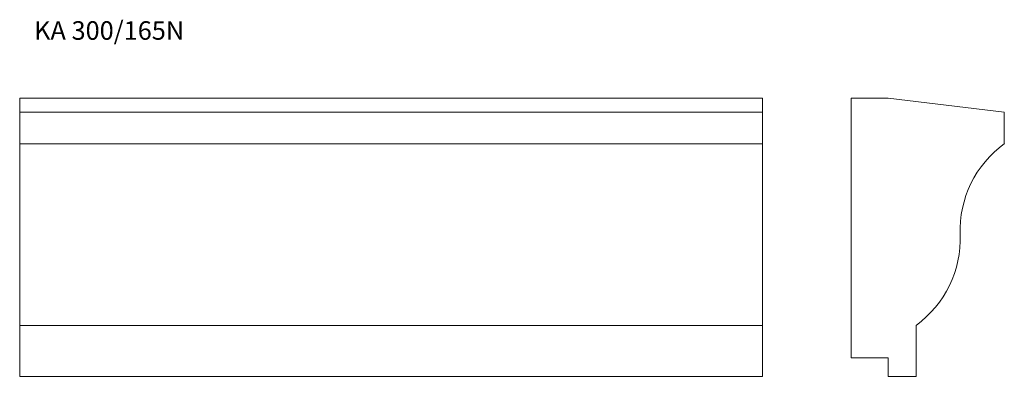
# Model space of a CAD drawing. Units: millimetres. Extents: x 72 to 1133, y 342 to 727.
import ezdxf

# ---------------------------------------------------------------- set-up
doc = ezdxf.new("R2010")
doc.units = ezdxf.units.MM
doc.styles.add('SLDTEXTSTYLE0', font='TXT', dxfattribs={"width": 0.663})

msp = doc.modelspace()

# ---------------------------------------------------------------- linework, layer by layer
at = {"color": 7, "linetype": 'Continuous', "lineweight": 15}
for p, q in [((72.5, 627.3), (72.5, 642.3)), ((72.5, 642.3), (872.5, 642.3)), ((872.5, 627.3), (872.5, 642.3)), ((967.8, 642.3), (967.8, 362.3)), ((1007.8, 642.3), (967.8, 642.3)), ((1132.8, 627.3), (1007.8, 642.3)), ((72.5, 627.3), (872.5, 627.3)), ((72.5, 593.3), (72.5, 627.3)), ((872.5, 593.3), (872.5, 627.3)), ((1132.8, 593.3), (1132.8, 627.3)), ((72.5, 495.3), (72.5, 593.3)), ((72.5, 593.3), (872.5, 593.3)), ((872.5, 495.3), (872.5, 593.3)), ((72.5, 397.3), (72.5, 495.3)), ((872.5, 397.3), (872.5, 495.3)), ((72.5, 397.3), (872.5, 397.3)), ((72.5, 342.3), (72.5, 397.3)), ((872.5, 342.3), (872.5, 397.3)), ((1037.8, 342.3), (1037.8, 397.3)), ((967.8, 362.3), (1007.8, 362.3)), ((1007.8, 362.3), (1007.8, 342.3)), ((72.5, 342.3), (872.5, 342.3)), ((1007.8, 342.3), (1037.8, 342.3))]:
    msp.add_line(p, q, dxfattribs=at)
for centre, start, end in [((1201.3, 499.7), 126.1443, 182.1373), ((969.4, 491), 306.1443, 2.1373)]:
    msp.add_arc(centre, 116, start, end, dxfattribs=at)

# ---------------------------------------------------------------- texts
at = {"color": 7, "linetype": 'Continuous', "lineweight": 0, "true_color": 0xffffff, "insert": (88, 725.4), "char_height": 20, "attachment_point": 1, "style": 'SLDTEXTSTYLE0'}
msp.add_mtext('KA 300/165N', dxfattribs=at)

doc.saveas('drawing.dxf')
